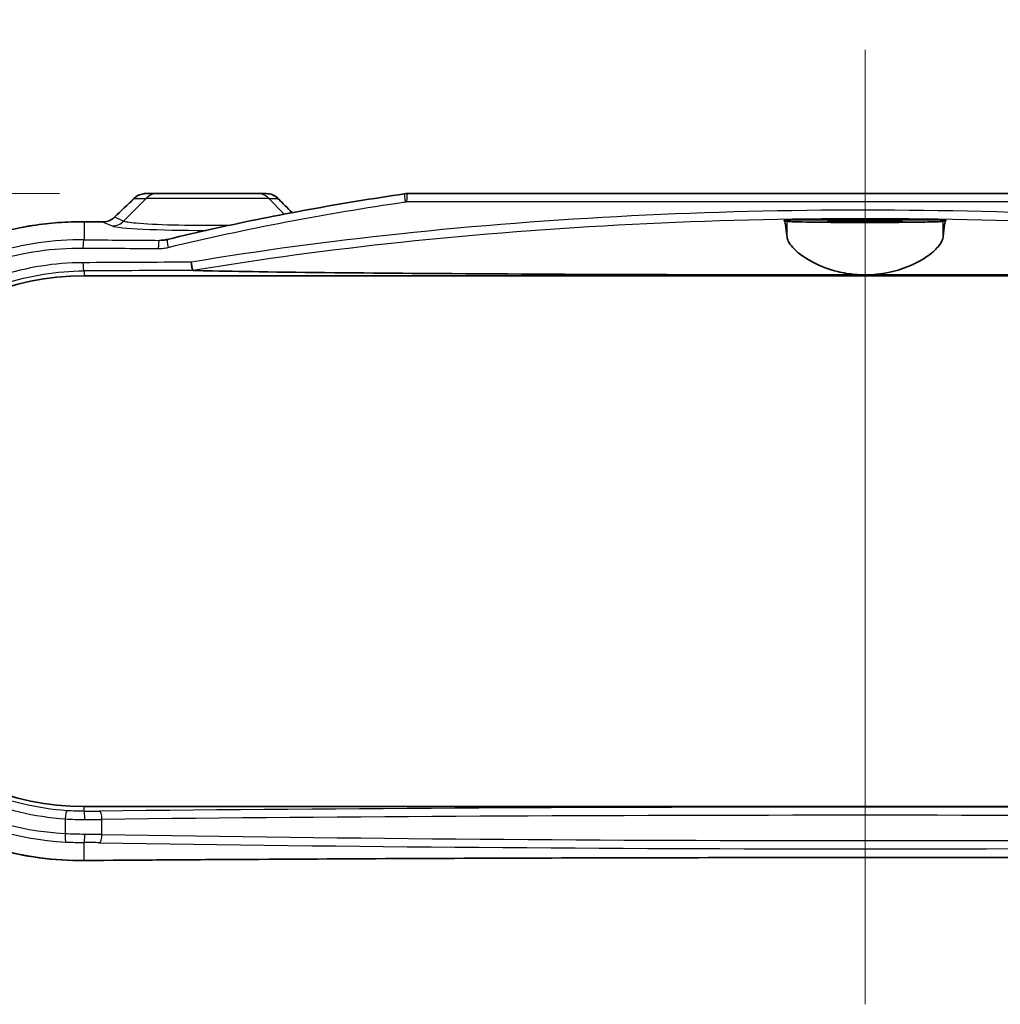
# Model space of a CAD drawing. Units: millimetres. Extents: x 14 to 3759, y 8 to 992.
# Drawn here: x 938 to 997, y 862 to 922 of the extents above; entities that cross this region are included whole.
import ezdxf

# ---------------------------------------------------------------- set-up
doc = ezdxf.new("R2010")
doc.units = ezdxf.units.MM
doc.layers.get('Defpoints').update_dxf_attribs({"lineweight": 25})
doc.layers.add('Centerline (ISO)', color=7, linetype='Continuous', lineweight=18, true_color=0x80ffff)
for name, color, linetype, lineweight in [('Dimension (ISO)', 7, 'Continuous', 18), ('Dimension (ISO) @ 1', 7, 'Continuous', 18), ('Visible (ISO)', 7, 'Continuous', 35), ('Visible Narrow (ISO)', 7, 'Continuous', 25)]:
    doc.layers.add(name, color=color, linetype=linetype, lineweight=lineweight)
doc.styles.add('Note Text (TK)', font='MS PGothic.ttf')
doc.dimstyles.new('Default - Method 1b (TK)', dxfattribs={"dimtxt": 2.5, "dimasz": 2.5, "dimexe": 1, "dimexo": 1.5, "dimgap": 1, "dimtad": 1, "dimrnd": 1e-08, "dimdsep": 46, "dimtxsty": 'Note Text (TK)', "dimblk": 'OPEN', "dimcen": 0.09, "dimdle": 5, "dimclrd": 100, "dimclre": 100, "dimclrt": 7, "dimadec": 1, "dimazin": 1, "dimtfac": 1, "dimtmove": 0, "dimatfit": 3, "dimldrblk": 'OPEN', "dimfxl": 0, "dimtolj": 1, "dimlwd": -1, "dimlwe": -1, "dimarcsym": 0})

# ---------------------------------------------------------------- blocks, each defined once
blk = doc.blocks.new('_Open')
at = {"color": 0, "linetype": 'ByBlock', "lineweight": -2}
for p, q in [((-1, 0.1667), (0, 0)), ((-1, -0.1667), (0, 0)), ((0, 0), (-1, 0))]:
    blk.add_line(p, q, dxfattribs=at)
blk = doc.blocks.new('*D37')
at = {"layer": 'Defpoints', "color": 0, "transparency": 16777216}
for p in [(1056.239, 956.633), (922.006, 890.133), (1056.239, 890.133)]:
    blk.add_point(p, dxfattribs=at)
at = {"layer": 'Dimension (ISO)', "color": 100, "transparency": 16777216}
for p, q in [((922.006, 895.383), (922.006, 960.133)), ((1056.239, 895.383), (1056.239, 960.133)), ((930.756, 956.633), (1047.489, 956.633))]:
    blk.add_line(p, q, dxfattribs=at)
at = {"layer": 'Dimension (ISO)', "color": 100, "transparency": 16777216, "xscale": 8.75, "yscale": 8.75, "zscale": 8.75, "rotation": 180}
blk.add_blockref('_Open', (922.006, 956.633), dxfattribs=at)
at = {"layer": 'Dimension (ISO)', "color": 100, "transparency": 16777216, "xscale": 8.75, "yscale": 8.75, "zscale": 8.75}
blk.add_blockref('_Open', (1056.239, 956.633), dxfattribs=at)
at = {"layer": 'Dimension (ISO)', "color": 7, "transparency": 16777216, "insert": (976.097, 964.508), "char_height": 8.75, "attachment_point": 4, "style": 'Note Text (TK)'}
blk.add_mtext('\\A1;134.2', dxfattribs=at)
blk = doc.blocks.new('*D39')
at = {"layer": 'Defpoints', "color": 0, "transparency": 16777216}
for p in [(945.381, 911.283), (873.623, 870.694), (941.626, 870.694)]:
    blk.add_point(p, dxfattribs=at)
at = {"layer": 'Dimension (ISO)', "color": 100, "transparency": 16777216}
for p, q in [((940.131, 911.283), (870.123, 911.283)), ((873.623, 902.533), (873.623, 879.444)), ((936.376, 870.694), (870.123, 870.694))]:
    blk.add_line(p, q, dxfattribs=at)
at = {"layer": 'Dimension (ISO)', "color": 100, "transparency": 16777216, "xscale": 8.75, "yscale": 8.75, "zscale": 8.75}
for p, rotation in [((873.623, 911.283), 90), ((873.623, 870.694), 270)]:
    blk.add_blockref('_Open', p, dxfattribs=dict(at, rotation=rotation))
at = {"layer": 'Dimension (ISO)', "color": 7, "transparency": 16777216, "insert": (865.748, 880.722), "char_height": 8.75, "attachment_point": 4, "rotation": 90, "style": 'Note Text (TK)'}
blk.add_mtext('\\A1;40.6', dxfattribs=at)

msp = doc.modelspace()

# ---------------------------------------------------------------- linework, layer by layer
at = {"layer": 'Centerline (ISO)', "linetype": 'Continuous'}
msp.add_line((989.1226, 920.0326), (989.1226, 861.9441), dxfattribs=at)
at = {"layer": 'Visible (ISO)'}
for p, q in [((946.0837, 911.2826), (945.3814, 911.2826)), ((946.0837, 911.2826), (952.1615, 911.2826)), ((952.7039, 911.2826), (952.1615, 911.2826)), ((961.2818, 911.2826), (1016.9635, 911.2826)), ((984.2064, 909.6826), (994.0389, 909.6826)), ((941.6226, 906.2826), (1036.6226, 906.2826)), ((1036.6226, 873.9826), (941.6226, 873.9826))]:
    msp.add_line(p, q, dxfattribs=at)
msp.add_arc((941.6226, 890.1326), 16.15, 90, 270, dxfattribs=at)
for centre, major_axis, ratio, start_param, end_param in [((935.3332, 1005.7925), (-432.0857, -425.5212), 0.1227742, 1.4691689, 1.4719189), ((952.7039, 910.2834), (-0.0072, 0.9991), 0.9984405, 5.4892212, 6.2759542), ((1045.7606, 931.6873), (463.0747, -456.0396), 0.1227762, 4.6334124, 4.6352984), ((961.2816, 910.1606), (0.0486, 1.121), 0.9988585, 0.0432001, 0.1889251), ((989.1252, 926.4283), (-325.6072, 0), 0.0523314, 1.4243968, 1.4278658)]:
    msp.add_ellipse(centre, major_axis=major_axis, ratio=ratio, start_param=start_param, end_param=end_param, dxfattribs=at)
for points, knots in [([(945.3814, 911.2826), (945.3295, 911.2826), (945.2775, 911.2787), (945.1746, 911.2632), (945.1236, 911.2515), (945.0238, 911.2206), (944.9749, 911.2013), (944.8803, 911.1552), (944.8345, 911.1284), (944.7473, 911.0677), (944.7058, 911.0338), (944.6671, 910.9967)], [0, 0, 0, 0, 0.008175732, 0.008175732, 0.016351463, 0.016351463, 0.024527195, 0.024527195, 0.032702926, 0.032702926, 0.040878658, 0.040878658, 0.040878658, 0.040878658]), ([(946.6904, 908.4943), (947.6409, 908.7246), (948.5942, 908.945), (950.5057, 909.3675), (951.4638, 909.5695), (953.3845, 909.9558), (954.3469, 910.1401), (956.2757, 910.4917), (957.2421, 910.659), (959.1781, 910.9771), (960.1478, 911.1279), (961.1191, 911.2707)], [0, 0, 0, 0, 0.2947385, 0.2947385, 0.589477, 0.589477, 0.8842155, 0.8842155, 1.178954, 1.178954, 1.4736924, 1.4736924, 1.4736924, 1.4736924]), ([(943.4705, 909.847), (943.4325, 909.8105), (943.3915, 909.7769), (943.3045, 909.7166), (943.2585, 909.6898), (943.1627, 909.6435), (943.1129, 909.624), (943.0107, 909.5929), (942.9582, 909.5812), (942.8519, 909.5659), (942.7981, 909.5622), (942.7443, 909.5626)], [0, 0, 0, 0, 0.02391785, 0.02391785, 0.04783569, 0.04783569, 0.07175354, 0.07175354, 0.09567139, 0.09567139, 0.11958923, 0.11958923, 0.11958923, 0.11958923]), ([(984.3755, 908.6558), (984.3464, 908.9504), (984.3153, 909.1982), (984.2579, 909.5241), (984.2318, 909.6257), (984.2064, 909.6826)], [2.20400243, 2.20400243, 2.20400243, 2.20400243, 2.45816606, 2.45816606, 2.66509513, 2.66509513, 2.66509513, 2.66509513]), ([(989.1226, 909.5697), (988.8252, 909.5697), (988.5307, 909.5707), (987.9823, 909.5744), (987.7336, 909.5771), (987.3393, 909.5837), (987.1882, 909.5873), (986.9848, 909.5948), (986.9223, 909.5985), (986.8642, 909.6061), (986.8671, 909.6099), (986.9397, 909.6179), (987.0174, 909.6221), (987.27, 909.6308), (987.4601, 909.6351), (987.9054, 909.6419), (988.1518, 909.6445), (988.6847, 909.6478), (988.9669, 909.6485), (989.5457, 909.6479), (989.8365, 909.6464), (990.3717, 909.6416), (990.6109, 909.6382), (990.9864, 909.6304), (991.1273, 909.6262), (991.3065, 909.6178), (991.3553, 909.6137), (991.3806, 909.6059), (991.3617, 909.6022), (991.2585, 909.5946), (991.1691, 909.5909), (990.8922, 909.5833), (990.6874, 909.5796), (990.2214, 909.574), (989.9699, 909.5721), (989.5137, 909.5701), (989.3186, 909.5697), (989.1226, 909.5697)], [0, 0, 0, 0, 0.0892232, 0.0892232, 0.1782993, 0.1782993, 0.2573241, 0.2573241, 0.3245917, 0.3245917, 0.3898537, 0.3898537, 0.463324, 0.463324, 0.5528858, 0.5528858, 0.6366199, 0.6366199, 0.721271, 0.721271, 0.8105257, 0.8105257, 0.899723, 0.899723, 0.9806507, 0.9806507, 1.0502347, 1.0502347, 1.114969, 1.114969, 1.1855872, 1.1855872, 1.2754926, 1.2754926, 1.3583852, 1.3583852, 1.4171633, 1.4171633, 1.4171633, 1.4171633]), ([(994.0389, 909.6826), (994.0134, 909.6257), (993.9874, 909.5241), (993.93, 909.1982), (993.8988, 908.9504), (993.8697, 908.6558)], [2.95160302, 2.95160302, 2.95160302, 2.95160302, 3.15853209, 3.15853209, 3.41269572, 3.41269572, 3.41269572, 3.41269572]), ([(941.6265, 909.5711), (941.1021, 909.5752), (940.5777, 909.5581), (939.5314, 909.4816), (939.0094, 909.4222), (937.9714, 909.2614), (937.4554, 909.1599), (936.433, 908.9156), (935.9265, 908.7727), (934.9267, 908.4464), (934.4334, 908.263), (933.4633, 907.8569), (932.9865, 907.6343), (932.0529, 907.1514), (931.596, 906.8911), (930.7055, 906.3349), (930.2719, 906.0391), (929.4306, 905.4139), (929.0231, 905.0847), (928.2368, 904.3954), (927.858, 904.0353), (927.1317, 903.2871), (926.7841, 902.8989), (926.1222, 902.0973), (925.8079, 901.684), (925.2144, 900.835), (924.935, 900.3995), (924.413, 899.5091), (924.1701, 899.0544), (923.7221, 898.1288), (923.5168, 897.658), (923.1448, 896.7031), (922.9779, 896.2192), (922.6834, 895.241), (922.5555, 894.7468), (922.3395, 893.7512), (922.2512, 893.2498), (922.1143, 892.2424), (922.0657, 891.7365), (922.0083, 890.7229), (921.9995, 890.2153), (922.0217, 889.2011), (922.0527, 888.6945), (922.1542, 887.685), (922.2248, 887.1822), (922.4053, 886.1829), (922.5152, 885.6865), (922.7739, 884.703), (922.9228, 884.2158), (923.2587, 883.2534), (923.4459, 882.7783), (923.8578, 881.8427), (924.0825, 881.3824), (924.5685, 880.4794), (924.8299, 880.0368), (925.3878, 879.1721), (925.6845, 878.7501), (926.3116, 877.9295), (926.6422, 877.531), (927.3353, 876.7603), (927.6979, 876.3881), (928.453, 875.6728), (928.8455, 875.3298), (929.6581, 874.6753), (930.0781, 874.364), (930.943, 873.7754), (931.3878, 873.4983), (932.2993, 872.9802), (932.7659, 872.7393), (933.7178, 872.2957), (934.2031, 872.0931), (935.1887, 871.7275), (935.6891, 871.5646), (937.0769, 871.1741), (937.976, 870.9883), (939.7922, 870.7447), (940.7093, 870.687), (941.6265, 870.6941)], [0, 0, 0, 0, 0.1549398, 0.1549398, 0.3101685, 0.3101685, 0.4656191, 0.4656191, 0.6212127, 0.6212127, 0.7768536, 0.7768536, 0.932423, 0.932423, 1.0877893, 1.0877893, 1.2428304, 1.2428304, 1.3974348, 1.3974348, 1.5514986, 1.5514986, 1.7049246, 1.7049246, 1.8576376, 1.8576376, 2.0096033, 2.0096033, 2.1608232, 2.1608232, 2.3113267, 2.3113267, 2.4611652, 2.4611652, 2.6104215, 2.6104215, 2.7592116, 2.7592116, 2.9076689, 2.9076689, 3.0559364, 3.0559364, 3.2041701, 3.2041701, 3.3525243, 3.3525243, 3.5011488, 3.5011488, 3.6501845, 3.6501845, 3.7997461, 3.7997461, 3.9499274, 3.9499274, 4.1008041, 4.1008041, 4.2524243, 4.2524243, 4.4047991, 4.4047991, 4.5578964, 4.5578964, 4.711659, 4.711659, 4.8660133, 4.8660133, 5.0208657, 5.0208657, 5.1760996, 5.1760996, 5.3315868, 5.3315868, 5.4872068, 5.4872068, 5.7581995, 5.7581995, 6.0291922, 6.0291922, 6.0291922, 6.0291922]), ([(993.8697, 909.5987), (993.8604, 909.594), (993.8284, 909.5895), (993.6805, 909.5775), (993.5217, 909.5705), (993.0032, 909.5552), (992.5962, 909.5477), (991.6494, 909.5362), (991.1291, 909.532), (990.0142, 909.5268), (989.4293, 909.5257), (988.2197, 909.5267), (987.607, 909.5291), (986.4791, 909.5372), (985.9749, 909.543), (985.2002, 909.5565), (984.9132, 909.5638), (984.5526, 909.5784), (984.4482, 909.5853), (984.3882, 909.5946), (984.3797, 909.5966), (984.3755, 909.5987)], [0.5533108, 0.5533108, 0.5533108, 0.5533108, 0.633824, 0.633824, 0.772217, 0.772217, 0.9613766, 0.9613766, 1.1372144, 1.1372144, 1.3125797, 1.3125797, 1.5007195, 1.5007195, 1.6889607, 1.6889607, 1.8521299, 1.8521299, 1.980705, 1.980705, 2.0163115, 2.0163115, 2.0163115, 2.0163115]), ([(946.3149, 908.4398), (946.34, 908.441), (946.3652, 908.4427), (946.4155, 908.4472), (946.4407, 908.4499), (946.491, 908.4562), (946.5161, 908.4599), (946.5661, 908.4681), (946.5911, 908.4727), (946.6409, 908.4828), (946.6657, 908.4883), (946.6904, 908.4943)], [0.013871548, 0.013871548, 0.013871548, 0.013871548, 0.023434393, 0.023434393, 0.032997238, 0.032997238, 0.042560082, 0.042560082, 0.052122927, 0.052122927, 0.061685772, 0.061685772, 0.061685772, 0.061685772]), ([(989.1226, 906.3345), (988.922, 906.3345), (988.7216, 906.3431), (988.1529, 906.3923), (987.7946, 906.4531), (986.9192, 906.6684), (986.4366, 906.8537), (985.5111, 907.3205), (985.1035, 907.6128), (984.5528, 908.1658), (984.3982, 908.4266), (984.3755, 908.6558)], [-0.7731757, -0.7731757, -0.7731757, -0.7731757, -0.71251421, -0.71251421, -0.59986688, -0.59986688, -0.42349473, -0.42349473, -0.20637587, -0.20637587, 0, 0, 0, 0]), ([(993.8697, 908.6558), (993.8535, 908.4913), (993.7693, 908.3108), (993.4707, 907.9236), (993.2506, 907.7166), (992.6489, 907.2807), (992.2468, 907.0528), (991.3751, 906.6928), (990.9245, 906.5529), (990.1159, 906.3978), (989.7819, 906.3573), (989.3351, 906.3369), (989.2288, 906.3345), (989.1226, 906.3345)], [-1.54650398, -1.54650398, -1.54650398, -1.54650398, -1.39826223, -1.39826223, -1.24276171, -1.24276171, -1.06301804, -1.06301804, -0.90819172, -0.90819172, -0.80528246, -0.80528246, -0.7731757, -0.7731757, -0.7731757, -0.7731757]), ([(948.2381, 906.6152), (948.2291, 906.6259), (948.2195, 906.649), (948.1998, 906.7174), (948.19, 906.762), (948.1733, 906.8566), (948.1664, 906.9031), (948.154, 907.0016), (948.1486, 907.0532), (948.1441, 907.1061), (948.144, 907.1071), (948.1439, 907.1082)], [0, 0, 0, 0, 0.019481452, 0.019481452, 0.039014073, 0.039014073, 0.054622438, 0.054622438, 0.07023921, 0.07023921, 0.070556627, 0.070556627, 0.070556627, 0.070556627]), ([(948.2745, 906.6088), (948.2633, 906.6092), (948.2531, 906.61), (948.2422, 906.6125), (948.2394, 906.6137), (948.2381, 906.6152)], [0, 0, 0, 0, 0.0045689726, 0.0045689726, 0.0073132892, 0.0073132892, 0.0073132892, 0.0073132892]), ([(989.1226, 906.3345), (984.782, 906.3345), (980.0135, 906.3409), (970.5296, 906.3711), (965.8137, 906.3947), (958.5933, 906.4497), (955.0618, 906.4832), (951.2176, 906.5415), (949.9963, 906.5633), (948.8104, 906.593), (948.5297, 906.6007), (948.2745, 906.6088)], [4.2335977, 4.2335977, 4.2335977, 4.2335977, 5.5357974, 5.5357974, 6.8379972, 6.8379972, 7.752835, 7.752835, 8.095651, 8.095651, 8.1907139, 8.1907139, 8.1907139, 8.1907139]), ([(1029.9707, 906.6088), (1029.7155, 906.6007), (1029.4349, 906.593), (1028.249, 906.5633), (1027.0277, 906.5415), (1023.1835, 906.4832), (1019.6519, 906.4497), (1012.4316, 906.3947), (1007.7157, 906.3711), (998.2317, 906.3409), (993.4633, 906.3345), (989.1226, 906.3345)], [0.2764814, 0.2764814, 0.2764814, 0.2764814, 0.3715443, 0.3715443, 0.7143603, 0.7143603, 1.6291982, 1.6291982, 2.9313979, 2.9313979, 4.2335977, 4.2335977, 4.2335977, 4.2335977]), ([(941.6265, 870.6941), (944.7703, 870.7183), (947.9209, 870.7402), (954.2329, 870.7791), (957.3943, 870.7961), (963.7253, 870.8252), (966.8949, 870.8374), (973.2395, 870.8569), (976.4145, 870.8642), (982.7672, 870.8739), (985.9449, 870.8763), (992.3004, 870.8763), (995.4781, 870.8739), (1001.8308, 870.8642), (1005.0058, 870.8569), (1011.3504, 870.8374), (1014.5199, 870.8252), (1020.8509, 870.7961), (1024.0124, 870.7791), (1030.3244, 870.7402), (1033.475, 870.7183), (1036.6188, 870.6941)], [-0.14618985, -0.14618985, -0.14618985, -0.14618985, -0.11695188, -0.11695188, -0.08771391, -0.08771391, -0.05847594, -0.05847594, -0.02923797, -0.02923797, 0, 0, 0.02923797, 0.02923797, 0.05847594, 0.05847594, 0.08771391, 0.08771391, 0.11695188, 0.11695188, 0.14618985, 0.14618985, 0.14618985, 0.14618985])]:
    msp.add_open_spline(points, degree=3, knots=knots, dxfattribs=at)
for points in [[(984.3755, 909.5987), (984.3191, 909.6267), (984.2628, 909.6547), (984.2064, 909.6826)], [(994.0389, 909.6826), (993.9825, 909.6547), (993.9261, 909.6267), (993.8697, 909.5987)]]:
    msp.add_open_spline(points, degree=3, dxfattribs=at)
at = {"layer": 'Visible Narrow (ISO)'}
for p, q in [((945.3874, 910.9897), (944.0228, 909.604)), ((944.6654, 910.9897), (945.3874, 910.9897)), ((952.8579, 910.9897), (945.3874, 910.9897)), ((952.8579, 910.9897), (953.4042, 910.9897)), ((952.8579, 910.9897), (953.8, 910.0331)), ((1017.0063, 910.7826), (961.239, 910.7826)), ((944.0228, 909.604), (943.4687, 909.8399)), ((941.6226, 909.5705), (941.6226, 908.4705)), ((942.7405, 909.5619), (943.3264, 909.3125)), ((984.3755, 908.6558), (984.3755, 909.5987)), ((993.8697, 908.6558), (993.8697, 909.5987)), ((941.6226, 906.5769), (941.6226, 906.2826)), ((941.6226, 873.6928), (941.6226, 873.9826)), ((940.4708, 873.2285), (940.4708, 872.3182)), ((942.7073, 872.2776), (942.7073, 873.1996)), ((941.6226, 870.6947), (941.6226, 871.788))]:
    msp.add_line(p, q, dxfattribs=at)
for centre, major_axis, ratio, start_param, end_param in [((988.7745, 1010.5314), (-324.8393, -324.8393), 0.0874887, 1.3441383, 1.3478434), ((945.0136, 910.6362), (-0.3465, 0.3605), 0.0979601, 0, 0.1236964), ((946.0837, 910.2826), (0, 1), 0.9848078, 0, 0.7853982), ((952.1615, 910.2826), (0, 1), 0.9848078, 5.4977871, 6.2831853), ((953.056, 910.6362), (0.3543, 0.3528), 0.0782901, 0, 0.1234794), ((989.4708, 931.7468), (324.8393, -324.8393), 0.0874887, 4.688822, 4.6914877), ((961.1918, 910.776), (-0.0727, 0.4947), 0.0850128, 0, 1.5582989), ((961.2818, 910.7826), (0, 0.5), 0.085643, 0, 1.5707963), ((943.8169, 909.4864), (-0.3463, 0.3606), 0.1006751, 0, 0.1237303), ((941.6226, 909.0711), (0.0039, 0.5), 0.1456654, 0, 0.0529249), ((989.1226, 926.4773), (326.0802, 0), 0.0524078, 4.5661991, 4.5696634), ((942.7405, 909.0626), (0.0038, 0.5), 0.1422376, 0, 0.0528982), ((943.3264, 910.3111), (-0.3917, -0.9201), 0.991167, 0.4056675, 1.183318), ((949.1226, 909.35), (5.8401, 0), 0.0524799, 3.2642539, 4.6989466), ((941.6226, 907.9711), (0.0039, 0.5), 0.1461135, 0.0529284, 1.5719274), ((989.1226, 925.3243), (-325.0802, 0), 0.0524078, 1.4241535, 1.4383792), ((946.2021, 907.9374), (0.0035, 0.5), 0.1320273, 0.0528227, 1.5717179), ((946.8081, 908.0084), (-0.1177, 0.4859), 0.1265674, 0, 1.5401481), ((989.1226, 924.825), (325.5802, 0), 0.0523273, 4.5657462, 4.5799719), ((989.1226, 895.8464), (-325.5802, 0), 0.0348671, 4.8385873, 4.8590318), ((941.6226, 907.0766), (0.0026, -0.5), 0.1461159, 4.7116353, 6.2478999), ((989.1226, 895.3467), (325.0802, 0), 0.0349208, 1.6967848, 1.7174391), ((940.5455, 873.2285), (0.0344, 0.4988), 0.1490846, 0.0353013, 1.5810843), ((941.2179, 873.8493), (-4.5, 0), 0.0349208, 1.6608546, 1.8732641), ((941.6226, 873.1931), (-0.0016, 0.5), 0.0899362, 4.7121054, 6.2481366), ((989.1226, 868.4882), (-156.3205, 0), 0.0349208, 4.4099212, 5.0148568), ((942.5584, 873.1996), (-0.0054, 0.5), 0.2978608, 4.7091433, 6.2466182), ((941.2179, 873.3496), (5, 0), 0.0314287, 4.8024473, 5.0148568), ((989.1226, 867.9885), (155.8205, 0), 0.0350328, 1.2683285, 1.8732641), ((940.5455, 872.3182), (-0.0262, -0.4993), 0.1492301, 4.720228, 6.2302319), ((941.6226, 872.2873), (-0.0024, -0.5), 0.0899356, 0.0525731, 1.571222), ((941.2179, 872.0524), (-5, 0), 0.047167, 4.4099212, 4.6223307), ((942.5584, 872.2776), (-0.0082, -0.4999), 0.2978406, 0.0548516, 1.575667), ((989.1226, 880.0981), (-155.8205, 0), 0.0525759, 1.2683285, 1.8732641), ((941.2179, 871.5531), (4.5, 0), 0.0524078, 1.2683285, 1.480738), ((989.1226, 879.5988), (156.3205, 0), 0.0524078, 4.4099212, 5.0148568), ((989.1226, 853.7879), (-326.0802, 0), 0.0524078, 4.5661991, 4.8585788), ((941.6226, 871.1941), (0.0039, -0.5), 0.1456654, 6.2302604, 6.2831853)]:
    msp.add_ellipse(centre, major_axis=major_axis, ratio=ratio, start_param=start_param, end_param=end_param, dxfattribs=at)
for points, knots in [([(944.6654, 910.9897), (944.7261, 911.0497), (944.7942, 911.1016), (944.9633, 911.2), (945.0681, 911.2397), (945.2437, 911.2757), (945.3126, 911.2826), (945.3814, 911.2826)], [-0.040878658, -0.040878658, -0.040878658, -0.040878658, -0.027839585, -0.027839585, -0.010707533, -0.010707533, 0, 0, 0, 0]), ([(952.7039, 911.2826), (952.796, 911.2826), (952.8881, 911.2695), (953.0755, 911.2153), (953.1699, 911.171), (953.3088, 911.0771), (953.3587, 911.0356), (953.4042, 910.9897)], [-0.039332137, -0.039332137, -0.039332137, -0.039332137, -0.025352024, -0.025352024, -0.009750778, -0.009750778, 0, 0, 0, 0]), ([(946.743, 908.0084), (949.1146, 908.5819), (951.5039, 909.0952), (956.3085, 910.0143), (958.7239, 910.4201), (961.1488, 910.776)], [0, 0, 0, 0, 0.7368462, 0.7368462, 1.4736924, 1.4736924, 1.4736924, 1.4736924]), ([(1030.1013, 907.1082), (1025.9168, 907.8111), (1021.7007, 908.3728), (1008.0839, 909.8193), (998.6127, 910.2759), (989.1318, 910.2762), (979.6486, 910.2765), (970.1749, 909.8203), (956.552, 908.3738), (952.3321, 907.8117), (948.1439, 907.1082)], [-10.92842, -10.92842, -10.92842, -10.92842, -9.6475323, -9.6475323, -6.8076425, -6.8076425, -6.8076425, -3.9670435, -3.9670435, -2.6850312, -2.6850312, -2.6850312, -2.6850312]), ([(961.1488, 910.776), (961.1637, 910.7782), (961.1787, 910.7799), (961.2088, 910.7821), (961.2239, 910.7826), (961.239, 910.7826)], [0, 0, 0, 0, 0.0045337058, 0.0045337058, 0.0090674115, 0.0090674115, 0.0090674115, 0.0090674115]), ([(942.7405, 909.5619), (942.8383, 909.5605), (942.9362, 909.5725), (943.131, 909.6243), (943.2274, 909.666), (943.3701, 909.7557), (943.4216, 909.7955), (943.4687, 909.8399)], [-0.11958923, -0.11958923, -0.11958923, -0.11958923, -0.07582782, -0.07582782, -0.02916455, -0.02916455, 0, 0, 0, 0]), ([(948.2381, 906.6152), (952.4254, 907.3172), (956.6446, 907.8788), (970.2364, 909.321), (979.6794, 909.7767), (989.1318, 909.7764), (998.5819, 909.7761), (1008.0224, 909.32), (1021.608, 907.8778), (1025.8235, 907.3166), (1030.0072, 906.6152)], [2.6810469, 2.6810469, 2.6810469, 2.6810469, 3.9670435, 3.9670435, 6.8076425, 6.8076425, 6.8076425, 9.6475323, 9.6475323, 10.9324044, 10.9324044, 10.9324044, 10.9324044]), ([(941.6226, 870.6947), (938.0535, 870.6679), (934.4915, 871.6419), (928.9293, 874.9847), (926.764, 877.0662), (923.5681, 881.969), (922.5308, 884.7809), (921.8198, 890.3739), (922.0505, 893.1365), (923.5725, 898.1918), (924.808, 900.4982), (928.071, 904.4628), (930.1019, 906.1155), (934.1151, 908.2357), (935.9992, 908.8898), (939.1529, 909.4714), (940.3877, 909.5797), (941.6226, 909.5705)], [-6.0291922, -6.0291922, -6.0291922, -6.0291922, -4.9746699, -4.9746699, -4.1099868, -4.1099868, -3.2537538, -3.2537538, -2.461093, -2.461093, -1.7075783, -1.7075783, -0.9486546, -0.9486546, -0.3648672, -0.3648672, 0, 0, 0, 0]), ([(950.4147, 909.3448), (950.2369, 909.3421), (950.0566, 909.3399), (948.9189, 909.33), (947.9235, 909.338), (946.1262, 909.385), (945.3362, 909.425), (944.3791, 909.5136), (944.1121, 909.5582), (944.0228, 909.604)], [-0.2527219, -0.2527219, -0.2527219, -0.2527219, -0.1460288, -0.1460288, 0.4147974, 0.4147974, 0.9956716, 0.9956716, 1.4481351, 1.4481351, 1.4481351, 1.4481351]), ([(941.6226, 908.4705), (939.7674, 908.4844), (937.9127, 908.2158), (933.3042, 906.8162), (930.682, 905.2582), (926.9678, 901.5888), (925.6581, 899.7079), (923.4911, 894.8912), (922.9452, 891.8136), (923.3719, 886.0085), (924.2234, 883.2802), (927.1573, 878.2643), (929.3433, 876.0468), (934.5077, 872.9006), (937.4871, 871.9795), (940.5153, 871.8198)], [-5.569379, -5.569379, -5.569379, -5.569379, -5.0220823, -5.0220823, -4.1464077, -4.1464077, -3.4845148, -3.4845148, -2.599483, -2.599483, -1.7852344, -1.7852344, -0.8950108, -0.8950108, 0, 0, 0, 0]), ([(940.4708, 872.3182), (937.5203, 872.4729), (934.6172, 873.3683), (929.5844, 876.4282), (927.4539, 878.5852), (924.5941, 883.4652), (923.7641, 886.1198), (923.3481, 891.7682), (923.8803, 894.7629), (925.9925, 899.4492), (927.2691, 901.2791), (930.889, 904.8485), (933.4444, 906.3637), (937.935, 907.7242), (939.7421, 907.9851), (941.5496, 907.9711)], [0, 0, 0, 0, 0.8950108, 0.8950108, 1.7852344, 1.7852344, 2.599483, 2.599483, 3.4845148, 3.4845148, 4.1464077, 4.1464077, 5.0220823, 5.0220823, 5.569379, 5.569379, 5.569379, 5.569379]), ([(946.1361, 907.9374), (946.2382, 907.9367), (946.3403, 907.9425), (946.5431, 907.9663), (946.6438, 907.9844), (946.743, 908.0084)], [0, 0, 0, 0, 0.030842886, 0.030842886, 0.061685772, 0.061685772, 0.061685772, 0.061685772]), ([(941.5496, 907.0766), (939.8397, 907.0678), (938.1333, 906.7987), (933.9014, 905.4557), (931.5023, 903.9899), (927.7493, 900.1935), (926.3502, 897.9132), (924.6385, 892.7167), (924.4464, 889.7663), (925.4787, 884.3603), (926.5919, 881.8904), (929.97, 877.4979), (932.3432, 875.6675), (936.7426, 873.8014), (938.5946, 873.3578), (940.4708, 873.2285)], [-5.232633, -5.232633, -5.232633, -5.232633, -4.7148875, -4.7148875, -3.8864946, -3.8864946, -3.1010285, -3.1010285, -2.2422399, -2.2422399, -1.4488729, -1.4488729, -0.5696986, -0.5696986, 0, 0, 0, 0]), ([(940.5773, 873.7272), (938.7592, 873.8529), (936.9648, 874.2837), (932.7023, 876.0954), (930.4031, 877.8721), (927.1307, 882.1348), (926.0524, 884.5315), (925.0524, 889.7771), (925.2385, 892.64), (926.8966, 897.6825), (928.2519, 899.8954), (931.8875, 903.5798), (934.2119, 905.0027), (938.3122, 906.3067), (939.9657, 906.5681), (941.6226, 906.5769)], [0, 0, 0, 0, 0.5696986, 0.5696986, 1.4488729, 1.4488729, 2.2422399, 2.2422399, 3.1010285, 3.1010285, 3.8864946, 3.8864946, 4.7148875, 4.7148875, 5.232633, 5.232633, 5.232633, 5.232633]), ([(941.6226, 873.6928), (941.4485, 873.6922), (941.2734, 873.6948), (940.924, 873.7063), (940.7497, 873.7152), (940.5773, 873.7272)], [0, 0, 0, 0, 0.05405153, 0.05405153, 0.10810306, 0.10810306, 0.10810306, 0.10810306]), ([(940.4708, 873.2285), (940.6682, 873.2162), (940.8678, 873.207), (941.2677, 873.1952), (941.4682, 873.1925), (941.6676, 873.1931)], [-0.10810306, -0.10810306, -0.10810306, -0.10810306, -0.05405153, -0.05405153, 0, 0, 0, 0]), ([(941.6676, 872.2873), (941.4683, 872.2882), (941.2679, 872.2912), (940.8679, 872.3015), (940.6684, 872.3088), (940.4708, 872.3182)], [-0.10807633, -0.10807633, -0.10807633, -0.10807633, -0.05403817, -0.05403817, 0, 0, 0, 0]), ([(940.5153, 871.8198), (940.6982, 871.8101), (940.8828, 871.8026), (941.2528, 871.7919), (941.4382, 871.7889), (941.6226, 871.788)], [0, 0, 0, 0, 0.05403817, 0.05403817, 0.10807633, 0.10807633, 0.10807633, 0.10807633])]:
    msp.add_open_spline(points, degree=3, knots=knots, dxfattribs=at)
for points in [[(946.4133, 908.4471), (946.3421, 908.4437), (946.2717, 908.4403), (946.2021, 908.4368)], [(946.3149, 908.4398), (946.2772, 908.4379), (946.2396, 908.4369), (946.2021, 908.4368)]]:
    msp.add_open_spline(points, degree=3, dxfattribs=at)

# ---------------------------------------------------------------- dimensions: what is measured, and where the dimension line sits
at = {"layer": 'Dimension (ISO) @ 1', "color": 100, "true_color": 0x00ff3f}
for base, p1, p2, angle, picture, middle in [((1056.2393, 956.6326), (922.006, 890.1326), (1056.2393, 890.1326), 180, '*D37', (989.1226, 956.6326)), ((873.6226, 870.6941), (945.3814, 911.2826), (941.6265, 870.6941), 90, '*D39', (873.6226, 890.9883))]:
    dim = msp.add_linear_dim(base=base, p1=p1, p2=p2, angle=angle, dimstyle='Default - Method 1b (TK)', override={"dimscale": 1, "dimtxt": 8.75, "dimasz": 8.75, "dimexe": 3.5, "dimexo": 5.25, "dimgap": 3.5, "dimdec": 1, "dimcen": 0.315, "dimtol": 0, "dimlim": 0, "dimtp": 0, "dimtm": 0, "dimtdec": 2, "dimtix": 0, "dimtofl": 0, "dimtmove": 0, "dimatfit": 1}, dxfattribs=at)
    dim.commit()
    dim.dimension.update_dxf_attribs({"geometry": picture, "text_midpoint": middle, "dimtype": 128})

doc.saveas('drawing.dxf')
